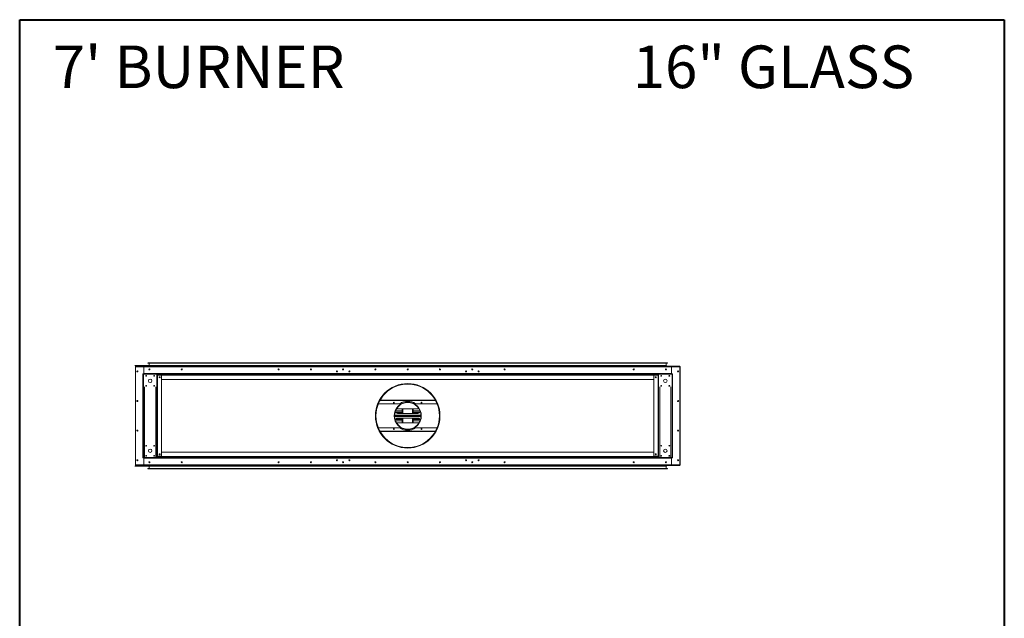
# Model space of a CAD drawing. Units: inches. Extents: x -67 to 1150, y 9 to 892.
# Drawn here: x 733 to 916, y 697 to 808 of the extents above; entities that cross this region are included whole.
import ezdxf

# ---------------------------------------------------------------- set-up
doc = ezdxf.new("R2010")
doc.units = ezdxf.units.IN
doc.header["$LTSCALE"] = 24
doc.header["$MEASUREMENT"] = 0
doc.layers.add('TITLEBLOCK', color=9, linetype='Continuous', lineweight=15)

msp = doc.modelspace()

# ---------------------------------------------------------------- linework, layer by layer
at = {"color": 7, "linetype": 'Continuous', "lineweight": 15}
for p, q in [((754.74, 743.71), (853.5, 743.71)), ((754.77, 743.68), (853.59, 743.68)), ((853.61, 743.66), (754.79, 743.66)), ((853.59, 743.63), (754.82, 743.63)), ((754.83, 725.25), (754.83, 743.49)), ((754.87, 743.49), (754.83, 743.49)), ((754.87, 743.62), (856.04, 743.62)), ((754.87, 743.62), (754.87, 743.54)), ((754.87, 743.61), (754.87, 743.57)), ((754.87, 743.61), (754.87, 743.61)), ((754.87, 743.57), (754.87, 743.57)), ((856.04, 743.54), (754.87, 743.54)), ((754.87, 743.42), (754.87, 743.54)), ((754.87, 743.4), (754.87, 725.35)), ((757.37, 743.62), (754.9, 743.62)), ((754.9, 743.62), (754.9, 743.62)), ((754.97, 743.5), (756.43, 743.5)), ((854.47, 743.5), (756.43, 743.5)), ((756.43, 743.5), (756.43, 742.23)), ((756.43, 742.23), (756.43, 743.5)), ((757.17, 744.21), (853.74, 744.21)), ((757.19, 744.23), (853.71, 744.23)), ((853.71, 744.18), (757.19, 744.18)), ((757.39, 743.02), (757.52, 743.02)), ((853.5, 744.16), (757.4, 744.16)), ((757.4, 744.16), (757.4, 743.71)), ((757.41, 743.05), (757.5, 743.05)), ((793.42, 742.93), (793.42, 743.06)), ((793.48, 742.93), (793.48, 743.06)), ((817.42, 742.93), (817.42, 743.06)), ((817.48, 742.93), (817.48, 743.06)), ((853.52, 743.02), (853.39, 743.02)), ((853.5, 743.05), (853.41, 743.05)), ((853.5, 744.16), (853.5, 743.71)), ((853.54, 743.62), (856.01, 743.62)), ((854.47, 743.5), (854.47, 742.23)), ((855.94, 743.5), (854.47, 743.5)), ((854.47, 742.23), (854.47, 743.5)), ((856.01, 743.62), (856.01, 743.62)), ((856.04, 743.62), (856.04, 743.54)), ((856.04, 743.61), (856.04, 743.57)), ((856.04, 743.61), (856.04, 743.61)), ((856.04, 743.57), (856.04, 743.57)), ((856.04, 743.42), (856.04, 743.54)), ((856.04, 743.49), (856.08, 743.49)), ((856.04, 743.4), (856.04, 725.35)), ((856.08, 725.25), (856.08, 743.49)), ((756.22, 742.18), (756.22, 742.12)), ((756.43, 742.18), (756.22, 742.18)), ((756.22, 742.12), (756.22, 726.62)), ((756.22, 742.12), (756.33, 742.12)), ((756.33, 726.62), (756.33, 742.12)), ((756.54, 742.12), (756.33, 742.12)), ((854.47, 742.23), (756.43, 742.23)), ((756.43, 742.12), (756.43, 742.23)), ((758.62, 742.12), (756.54, 742.12)), ((757.42, 742.93), (757.46, 742.93)), ((758.83, 742.12), (758.62, 742.12)), ((758.83, 742.12), (758.83, 726.62)), ((758.83, 742.12), (852.08, 742.12)), ((852.08, 741.91), (758.83, 741.91)), ((758.93, 741.9), (758.83, 741.9)), ((758.93, 726.84), (758.93, 741.9)), ((759.62, 741.9), (758.93, 741.9)), ((759.72, 726.94), (759.72, 741.8)), ((792.23, 742.62), (792.37, 742.62)), ((792.37, 742.62), (792.23, 742.62)), ((794.54, 742.62), (794.68, 742.62)), ((794.68, 742.62), (794.54, 742.62)), ((816.23, 742.62), (816.37, 742.62)), ((816.37, 742.62), (816.23, 742.62)), ((818.54, 742.62), (818.68, 742.62)), ((818.68, 742.62), (818.54, 742.62)), ((851.18, 726.94), (851.18, 741.8)), ((851.28, 741.9), (851.97, 741.9)), ((851.97, 726.84), (851.97, 741.9)), ((851.97, 741.9), (852.08, 741.9)), ((852.08, 742.12), (852.08, 726.62)), ((852.08, 742.12), (852.29, 742.12)), ((852.29, 742.12), (854.37, 742.12)), ((853.49, 742.93), (853.44, 742.93)), ((854.37, 742.12), (854.58, 742.12)), ((854.47, 742.12), (854.47, 742.23)), ((854.47, 742.18), (854.68, 742.18)), ((854.58, 726.62), (854.58, 742.12)), ((854.68, 742.12), (854.58, 742.12)), ((854.68, 742.18), (854.68, 742.12)), ((854.68, 742.12), (854.68, 726.62)), ((756.54, 739.75), (756.54, 726.62)), ((758.62, 726.62), (758.62, 739.75)), ((851.18, 741.12), (759.72, 741.12)), ((805.45, 740.37), (805.45, 740.35)), ((805.45, 740.37), (805.45, 740.35)), ((805.45, 740.35), (805.45, 740.31)), ((805.45, 740.35), (805.45, 740.31)), ((805.45, 740.31), (805.45, 740.27)), ((805.45, 740.31), (805.45, 740.27)), ((852.29, 726.62), (852.29, 739.75)), ((854.37, 739.75), (854.37, 726.62)), ((800, 736.62), (803.98, 736.62)), ((800.29, 737.22), (810.62, 737.22)), ((810.59, 737.27), (800.32, 737.27)), ((803.58, 735.68), (807.33, 735.68)), ((804.45, 734.81), (804.45, 735.68)), ((804.49, 734.81), (804.49, 735.68)), ((804.53, 735.68), (804.53, 734.81)), ((805.45, 736.9), (805.45, 736.87)), ((805.45, 736.9), (805.45, 736.87)), ((805.45, 736.87), (805.45, 736.83)), ((805.45, 736.87), (805.45, 736.83)), ((806.37, 734.81), (806.37, 735.68)), ((806.41, 735.68), (806.41, 734.81)), ((806.45, 735.68), (806.45, 734.81)), ((806.92, 736.62), (810.9, 736.62)), ((807.91, 734.44), (802.99, 734.44)), ((807.91, 734.37), (802.99, 734.37)), ((802.99, 734.31), (807.91, 734.31)), ((803, 734.5), (807.91, 734.5)), ((807.91, 734.24), (803, 734.24)), ((804.45, 735.28), (803.17, 735.28)), ((803.18, 735.32), (804.45, 735.32)), ((804.45, 735.04), (803.19, 735.04)), ((804.45, 735.01), (803.21, 735.01)), ((807.33, 734.81), (803.58, 734.81)), ((803.58, 733.93), (807.33, 733.93)), ((804.45, 733.06), (804.45, 733.93)), ((804.49, 733.06), (804.49, 733.93)), ((804.53, 733.93), (804.53, 733.06)), ((806.37, 733.06), (806.37, 733.93)), ((806.41, 733.93), (806.41, 733.06)), ((806.45, 735.32), (807.72, 735.32)), ((807.74, 735.28), (806.45, 735.28)), ((807.71, 735.04), (806.45, 735.04)), ((807.69, 735.01), (806.45, 735.01)), ((806.45, 733.93), (806.45, 733.06)), ((803.98, 732.12), (800, 732.12)), ((803.17, 733.46), (804.45, 733.46)), ((804.45, 733.43), (803.18, 733.43)), ((803.19, 733.7), (804.45, 733.7)), ((803.21, 733.74), (804.45, 733.74)), ((807.33, 733.06), (803.58, 733.06)), ((806.45, 733.74), (807.69, 733.74)), ((806.45, 733.7), (807.71, 733.7)), ((806.45, 733.46), (807.74, 733.46)), ((807.72, 733.43), (806.45, 733.43)), ((810.9, 732.12), (806.92, 732.12)), ((810.62, 731.52), (800.29, 731.52)), ((800.32, 731.48), (810.59, 731.48)), ((805.45, 728.43), (805.45, 728.47)), ((805.45, 728.43), (805.45, 728.47)), ((805.45, 728.39), (805.45, 728.43)), ((805.45, 728.39), (805.45, 728.43)), ((805.45, 728.37), (805.45, 728.39)), ((805.45, 728.37), (805.45, 728.39)), ((756.22, 726.62), (756.33, 726.62)), ((756.22, 726.56), (756.22, 726.62)), ((756.43, 726.56), (756.22, 726.56)), ((756.54, 726.62), (756.33, 726.62)), ((756.43, 726.62), (756.43, 726.52)), ((854.47, 726.52), (756.43, 726.52)), ((756.43, 725.25), (756.43, 726.52)), ((756.43, 726.52), (756.43, 725.25)), ((758.62, 726.62), (756.54, 726.62)), ((758.83, 726.62), (758.62, 726.62)), ((758.93, 726.84), (758.83, 726.84)), ((852.08, 726.83), (758.83, 726.83)), ((758.83, 726.62), (852.08, 726.62)), ((759.62, 726.84), (758.93, 726.84)), ((851.18, 727.62), (759.72, 727.62)), ((851.28, 726.84), (851.97, 726.84)), ((851.97, 726.84), (852.08, 726.84)), ((852.08, 726.62), (852.29, 726.62)), ((852.29, 726.62), (854.37, 726.62)), ((854.37, 726.62), (854.58, 726.62)), ((854.47, 726.62), (854.47, 726.52)), ((854.47, 726.56), (854.68, 726.56)), ((854.47, 725.25), (854.47, 726.52)), ((854.47, 726.52), (854.47, 725.25)), ((854.68, 726.62), (854.58, 726.62)), ((854.68, 726.56), (854.68, 726.62)), ((754.74, 725.04), (853.5, 725.04)), ((754.77, 725.06), (853.59, 725.06)), ((853.61, 725.09), (754.79, 725.09)), ((853.59, 725.11), (754.82, 725.11)), ((754.87, 725.25), (754.83, 725.25)), ((754.87, 725.33), (754.87, 725.2)), ((856.04, 725.2), (754.87, 725.2)), ((754.87, 725.12), (754.87, 725.2)), ((754.87, 725.13), (754.87, 725.17)), ((754.87, 725.17), (754.87, 725.17)), ((754.87, 725.13), (754.87, 725.13)), ((754.87, 725.12), (856.04, 725.12)), ((757.37, 725.12), (754.9, 725.12)), ((754.9, 725.12), (754.9, 725.12)), ((754.97, 725.25), (756.43, 725.25)), ((854.47, 725.25), (756.43, 725.25)), ((757.39, 725.72), (757.52, 725.72)), ((757.4, 724.59), (757.4, 725.04)), ((757.41, 725.7), (757.5, 725.7)), ((757.42, 725.81), (757.46, 725.81)), ((792.37, 726.13), (792.23, 726.13)), ((792.23, 726.12), (792.37, 726.12)), ((793.42, 725.81), (793.42, 725.68)), ((793.48, 725.81), (793.48, 725.68)), ((794.68, 726.13), (794.54, 726.13)), ((794.54, 726.12), (794.68, 726.12)), ((816.37, 726.13), (816.23, 726.13)), ((816.23, 726.12), (816.37, 726.12)), ((817.42, 725.81), (817.42, 725.68)), ((817.48, 725.81), (817.48, 725.68)), ((818.68, 726.13), (818.54, 726.13)), ((818.54, 726.12), (818.68, 726.12)), ((853.52, 725.72), (853.39, 725.72)), ((853.5, 725.7), (853.41, 725.7)), ((853.49, 725.81), (853.44, 725.81)), ((853.5, 724.59), (853.5, 725.04)), ((853.54, 725.12), (856.01, 725.12)), ((855.94, 725.25), (854.47, 725.25)), ((856.01, 725.12), (856.01, 725.12)), ((856.04, 725.33), (856.04, 725.2)), ((856.04, 725.25), (856.08, 725.25)), ((856.04, 725.12), (856.04, 725.2)), ((856.04, 725.13), (856.04, 725.17)), ((856.04, 725.17), (856.04, 725.17)), ((856.04, 725.13), (856.04, 725.13)), ((757.17, 724.54), (853.74, 724.54)), ((853.71, 724.56), (757.19, 724.56)), ((757.19, 724.51), (853.71, 724.51)), ((853.5, 724.59), (757.4, 724.59))]:
    msp.add_line(p, q, dxfattribs=at)
at = {"color": 7, "linetype": 'Continuous', "lineweight": 15, "flags": 128}
for points in [[(754.9, 743.62), (754.89, 743.62), (754.89, 743.62)], [(856.01, 743.62), (856.01, 743.62), (856.02, 743.62)], [(757.46, 742.93), (757.47, 742.93), (757.48, 742.93)], [(853.44, 742.93), (853.43, 742.93), (853.43, 742.93)], [(754.9, 725.12), (754.89, 725.12), (754.89, 725.12)], [(757.46, 725.81), (757.47, 725.81), (757.48, 725.81)], [(853.44, 725.81), (853.43, 725.81), (853.43, 725.81)], [(856.01, 725.12), (856.01, 725.12), (856.02, 725.12)]]:
    msp.add_lwpolyline(points, dxfattribs=at)
at = {"color": 7, "linetype": 'Continuous', "lineweight": 15}
for centre, radius in [((757.45, 743), 0.0938), ((757.45, 743), 0.07), ((763.45, 743), 0.0938), ((763.45, 743), 0.07), ((781.45, 743), 0.0938), ((781.45, 743), 0.07), ((787.45, 743), 0.0938), ((787.45, 743), 0.07), ((793.45, 743), 0.0938), ((793.45, 743), 0.07), ((799.45, 743), 0.0938), ((799.45, 743), 0.07), ((805.45, 743), 0.0938), ((805.45, 743), 0.07), ((811.45, 743), 0.0938), ((811.45, 743), 0.07), ((817.45, 743), 0.0938), ((817.45, 743), 0.07), ((823.45, 743), 0.0938), ((823.45, 743), 0.07), ((847.45, 743), 0.0938), ((847.45, 743), 0.07), ((853.45, 743), 0.0938), ((853.45, 743), 0.07), ((755.2, 742.62), 0.0938), ((755.2, 742.62), 0.07), ((756.83, 741.81), 0.07), ((757.58, 740.87), 0.313), ((758.33, 741.81), 0.07), ((759.35, 741.54), 0.0938), ((759.35, 741.54), 0.07), ((792.3, 742.62), 0.0937), ((792.3, 742.62), 0.07), ((794.61, 742.62), 0.0937), ((794.61, 742.62), 0.07), ((816.3, 742.62), 0.0937), ((816.3, 742.62), 0.07), ((818.61, 742.62), 0.0937), ((818.61, 742.62), 0.07), ((851.56, 741.54), 0.0938), ((851.56, 741.54), 0.07), ((852.58, 741.81), 0.07), ((853.33, 740.87), 0.313), ((854.08, 741.81), 0.07), ((855.7, 742.62), 0.0938), ((855.7, 742.62), 0.07), ((756.83, 739.93), 0.07), ((758.33, 739.93), 0.07), ((805.45, 734.37), 6), ((852.58, 739.93), 0.07), ((854.08, 739.93), 0.07), ((755.2, 737.12), 0.0938), ((755.2, 737.12), 0.07), ((802.88, 736.82), 0.07), ((805.45, 734.37), 2.53), ((808.03, 736.82), 0.07), ((855.7, 737.12), 0.0938), ((855.7, 737.12), 0.07), ((755.2, 731.62), 0.0938), ((755.2, 731.62), 0.07), ((802.88, 731.92), 0.07), ((808.03, 731.92), 0.07), ((855.7, 731.62), 0.0938), ((855.7, 731.62), 0.07), ((756.83, 728.81), 0.07), ((758.33, 728.81), 0.07), ((852.58, 728.81), 0.07), ((854.08, 728.81), 0.07), ((756.83, 726.93), 0.07), ((757.58, 727.87), 0.313), ((758.33, 726.93), 0.07), ((759.35, 727.21), 0.0938), ((759.35, 727.21), 0.07), ((851.56, 727.21), 0.0938), ((851.56, 727.21), 0.07), ((852.58, 726.93), 0.07), ((853.33, 727.87), 0.313), ((854.08, 726.93), 0.07), ((755.2, 726.12), 0.0938), ((755.2, 726.12), 0.07), ((757.45, 725.75), 0.0938), ((757.45, 725.75), 0.07), ((763.45, 725.75), 0.0938), ((763.45, 725.75), 0.07), ((781.45, 725.75), 0.0938), ((781.45, 725.75), 0.07), ((787.45, 725.75), 0.0938), ((787.45, 725.75), 0.07), ((792.3, 726.12), 0.0937), ((792.3, 726.12), 0.07), ((793.45, 725.75), 0.0938), ((793.45, 725.75), 0.07), ((794.61, 726.12), 0.0937), ((794.61, 726.12), 0.07), ((799.45, 725.75), 0.0938), ((799.45, 725.75), 0.07), ((805.45, 725.75), 0.0938), ((805.45, 725.75), 0.07), ((811.45, 725.75), 0.0938), ((811.45, 725.75), 0.07), ((816.3, 726.12), 0.0937), ((816.3, 726.12), 0.07), ((817.45, 725.75), 0.0938), ((817.45, 725.75), 0.07), ((818.61, 726.12), 0.0937), ((818.61, 726.12), 0.07), ((823.45, 725.75), 0.0938), ((823.45, 725.75), 0.07), ((847.45, 725.75), 0.0938), ((847.45, 725.75), 0.07), ((853.45, 725.75), 0.0938), ((853.45, 725.75), 0.07), ((855.7, 726.12), 0.0938), ((855.7, 726.12), 0.07)]:
    msp.add_circle(centre, radius, dxfattribs=at)
for centre, radius, start, end in [((754.97, 743.4), 0.1, 90, 180), ((757.19, 744.21), 0.025, 90, 180), ((757.19, 744.21), 0.025, 180, 270), ((757.32, 743.66), 0.025, 90, 180), ((757.32, 743.66), 0.025, 180, 270), ((757.35, 743.61), 0.025, 36.8699, 90), ((757.38, 744.16), 0.025, 0, 90), ((757.38, 743.71), 0.025, 270, 0), ((853.53, 744.16), 0.025, 90, 180), ((853.53, 743.71), 0.025, 180, 270), ((853.56, 743.61), 0.025, 90, 143.1301), ((853.59, 743.66), 0.025, 0, 90), ((853.59, 743.66), 0.025, 270, 0), ((853.71, 744.21), 0.025, 0, 90), ((853.71, 744.21), 0.025, 270, 0), ((855.94, 743.4), 0.1, 0, 90), ((759.62, 741.8), 0.1, 0, 90), ((851.28, 741.8), 0.1, 90, 180), ((805.45, 734.37), 5.98, 270.005, 269.995), ((805.45, 734.37), 5.94, 270.005, 269.995), ((805.45, 734.37), 5.9, 270.005, 269.995), ((805.45, 734.37), 2.5, 90.005, 89.995), ((805.45, 734.37), 2.46, 90.005, 89.995), ((803.58, 735.25), 0.438, 90, 125.6884), ((805.45, 734.37), 2.69, 56.8466, 123.1534), ((807.33, 735.25), 0.438, 54.3116, 90), ((803.58, 735.25), 0.437, 184.2779, 270), ((803.58, 733.5), 0.438, 90, 175.7221), ((807.33, 735.25), 0.438, 270, 355.7221), ((807.33, 733.5), 0.438, 4.2779, 90), ((803.58, 733.5), 0.438, 234.3116, 270), ((805.45, 734.37), 2.69, 236.8466, 303.1534), ((807.33, 733.5), 0.437, 270, 305.6884), ((759.62, 726.94), 0.1, 270, 0), ((851.28, 726.94), 0.1, 180, 270), ((754.97, 725.35), 0.1, 180, 270), ((757.32, 725.09), 0.025, 90, 180), ((757.32, 725.09), 0.025, 180, 270), ((757.35, 725.14), 0.025, 270, 323.1301), ((757.38, 725.04), 0.025, 0, 90), ((853.53, 725.04), 0.025, 90, 180), ((853.56, 725.14), 0.025, 216.8699, 270), ((853.59, 725.09), 0.025, 0, 90), ((853.59, 725.09), 0.025, 270, 0), ((855.94, 725.35), 0.1, 270, 0), ((757.19, 724.54), 0.025, 90, 180), ((757.19, 724.54), 0.025, 180, 270), ((757.38, 724.59), 0.025, 270, 0), ((853.53, 724.59), 0.025, 180, 270), ((853.71, 724.54), 0.025, 0, 90), ((853.71, 724.54), 0.025, 270, 0)]:
    msp.add_arc(centre, radius, start, end, dxfattribs=at)
for points, knots in [([(754.83, 743.49), (754.83, 743.5), (754.83, 743.52), (754.85, 743.54), (754.86, 743.56), (754.87, 743.56), (754.87, 743.56)], [0, 0, 0, 0, 0.329197, 0.658428, 0.987651, 1, 1, 1, 1]), ([(754.87, 743.47), (754.86, 743.48), (754.85, 743.48), (754.84, 743.48), (754.83, 743.49), (754.83, 743.49), (754.83, 743.49)], [0, 0, 0, 0, 0.150844, 0.482214, 0.813617, 1, 1, 1, 1]), ([(856.08, 743.49), (856.08, 743.5), (856.08, 743.52), (856.06, 743.54), (856.05, 743.56), (856.04, 743.56), (856.04, 743.56)], [0, 0, 0, 0, 0.329197, 0.658428, 0.987651, 1, 1, 1, 1]), ([(856.04, 743.47), (856.04, 743.48), (856.05, 743.48), (856.07, 743.48), (856.08, 743.49), (856.08, 743.49), (856.08, 743.49)], [0, 0, 0, 0, 0.150844, 0.482214, 0.813617, 1, 1, 1, 1]), ([(754.87, 725.27), (754.86, 725.27), (754.85, 725.27), (754.84, 725.26), (754.83, 725.26), (754.83, 725.25), (754.83, 725.25)], [0, 0, 0, 0, 0.150844, 0.482214, 0.813617, 1, 1, 1, 1]), ([(754.83, 725.25), (754.83, 725.24), (754.83, 725.22), (754.85, 725.2), (754.86, 725.19), (754.87, 725.18), (754.87, 725.18)], [0, 0, 0, 0, 0.329197, 0.658428, 0.987651, 1, 1, 1, 1]), ([(856.04, 725.27), (856.04, 725.27), (856.05, 725.27), (856.07, 725.26), (856.08, 725.26), (856.08, 725.25), (856.08, 725.25)], [0, 0, 0, 0, 0.150844, 0.482214, 0.813617, 1, 1, 1, 1]), ([(856.08, 725.25), (856.08, 725.24), (856.08, 725.22), (856.06, 725.2), (856.05, 725.19), (856.04, 725.18), (856.04, 725.18)], [0, 0, 0, 0, 0.329197, 0.658428, 0.987651, 1, 1, 1, 1])]:
    msp.add_open_spline(points, degree=3, knots=knots, dxfattribs=at)
at = {"layer": 'TITLEBLOCK', "color": 7, "linetype": 'Continuous', "lineweight": 40}
for p, q in [((733.33, 559), (733.33, 808)), ((733.33, 808), (916.33, 808)), ((916.33, 808), (916.33, 559))]:
    msp.add_line(p, q, dxfattribs=at)

# ---------------------------------------------------------------- texts
at = {"layer": 'TITLEBLOCK'}
for s, p in [("7' BURNER", (739.5, 795.28)), ('16" GLASS', (847.28, 795.28))]:
    msp.add_text(s, height=7.922, dxfattribs=at).set_placement(p)

doc.saveas('drawing.dxf')
